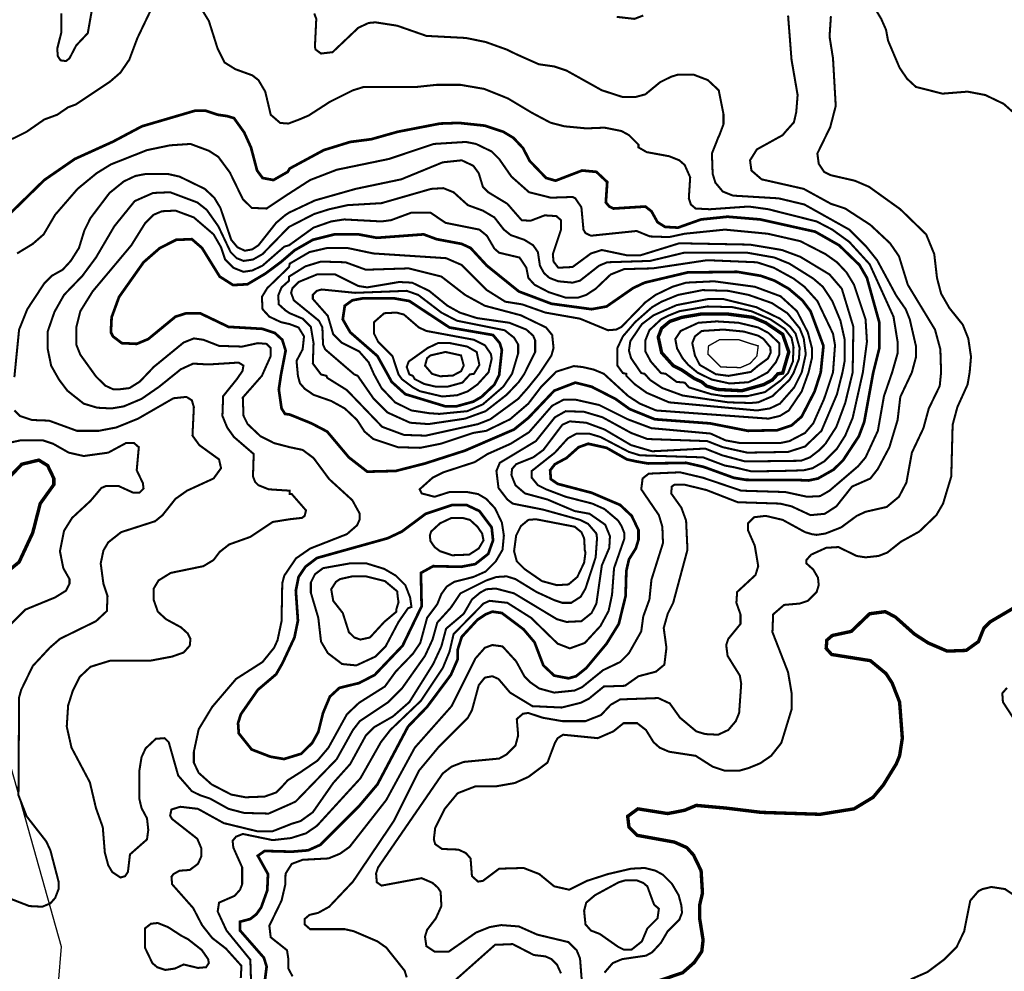
# Model space of a CAD drawing. Units: millimetres. Extents: x -6249 to 1254, y -2206 to 6301.
# Drawn here: x -3325 to -2098, y 2254 to 3440 of the extents above; entities that cross this region are included whole.
import ezdxf

# ---------------------------------------------------------------- set-up
doc = ezdxf.new("R2010")
doc.units = ezdxf.units.MM
doc.header["$MEASUREMENT"] = 0
for name, color, linetype in [('dmc', 5, 'Continuous'), ('dmp', 8, 'Continuous'), ('VACH_TUYEN', 6, 'Continuous')]:
    doc.layers.add(name, color=color, linetype=linetype)
picture_1 = doc.add_image_def('image1.tif', size_in_pixel=(8854, 10039))

msp = doc.modelspace()

# ---------------------------------------------------------------- linework, layer by layer
at = {"layer": 'dmc'}
for points, const_width, elevation in [([(-3020.1, 2239.5), (-3017.6, 2259.8), (-3021, 2270.8), (-3050.7, 2304.7), (-3050.7, 2315.7), (-3037.9, 2319.1), (-3030.3, 2325.1), (-3024.4, 2333.5), (-3016.8, 2354.7), (-3015.9, 2375.1), (-3028.6, 2397.9), (-3020.1, 2403.9), (-2986.3, 2403), (-2965.9, 2404.7), (-2950.7, 2411.5), (-2902.4, 2459.8), (-2879.5, 2486.9), (-2841.4, 2558.9), (-2817.6, 2583.5), (-2788, 2623.3), (-2779.5, 2642.8), (-2779.5, 2654.7), (-2774.4, 2670.8), (-2754.9, 2692), (-2744.7, 2698.8), (-2736.3, 2702.2), (-2724.4, 2700.5), (-2697.3, 2680.1), (-2683.7, 2664), (-2672.7, 2635.2), (-2659.2, 2622.5), (-2641.4, 2619.1), (-2632, 2621.7), (-2619.3, 2631.8), (-2593.9, 2662.3), (-2578.7, 2686.9), (-2570.2, 2721.6), (-2569.3, 2753), (-2566, 2767.4), (-2557.5, 2781), (-2554.1, 2792), (-2554.1, 2803.8), (-2562.6, 2821.6), (-2577, 2835.2), (-2612.6, 2850.4), (-2654.9, 2861.5), (-2663.4, 2867.4), (-2664.2, 2878.4), (-2658.3, 2886), (-2643.9, 2893.7), (-2628.7, 2907.2), (-2616.8, 2911.5), (-2593.9, 2906.4), (-2568.5, 2892), (-2556.6, 2889.4), (-2542.2, 2886.9), (-2494.8, 2887.7), (-2472.7, 2882.6), (-2435.5, 2869.1), (-2420.2, 2866.5), (-2353.3, 2866.2), (-2342.2, 2865.7), (-2330.4, 2868.2), (-2310.9, 2879.3), (-2299, 2891.1), (-2279.5, 2920.8), (-2272.8, 2938.6), (-2261.7, 2999.6), (-2254.1, 3030.1), (-2254.1, 3063.1), (-2269.4, 3118.2), (-2278.7, 3134.3), (-2304.1, 3158.9), (-2333.8, 3175.8), (-2402.4, 3191.1), (-2443.1, 3194.5), (-2476.1, 3191.1), (-2504.9, 3180.9), (-2521, 3181.8), (-2530.4, 3187.7), (-2538, 3201.3), (-2545.6, 3207.2), (-2585.4, 3204.7), (-2590.5, 3207.2), (-2594.8, 3212.3), (-2593.1, 3237.7), (-2606.6, 3250.4), (-2624.4, 3252.1), (-2657.5, 3239.4), (-2669.3, 3242.8), (-2689.7, 3264), (-2698.1, 3280.1), (-2710, 3292.8), (-2722.7, 3300.4), (-2745.6, 3308), (-2777.8, 3311.4), (-2801.5, 3310.6), (-2854.1, 3300.4), (-2887.1, 3291.1), (-2913.4, 3287.7), (-2946.4, 3277.5), (-2988.8, 3254.6), (-2991.3, 3250.4), (-3009.1, 3240.2), (-3022.7, 3242.8), (-3029.5, 3252.1), (-3037.1, 3280.9), (-3045.6, 3299.6), (-3058.3, 3317.4), (-3066.8, 3319.9), (-3078.6, 3321.6), (-3093.9, 3326.7), (-3106.6, 3326.7), (-3173, 3307.2), (-3209.2, 3288), (-3256.6, 3266.5), (-3294.7, 3240.2), (-3336.2, 3199.6)], 3.39, 250), ([(-2380.4, 2998.7), (-2387.2, 2991.1), (-2398.2, 2985.2), (-2425.3, 2977.6), (-2455.8, 2979.2), (-2469.4, 2983.5), (-2475.3, 2988.6), (-2484.6, 2992.8), (-2500.7, 3003.8), (-2510.9, 3008.9), (-2525.3, 3025), (-2529.5, 3044.5), (-2525.3, 3055.5), (-2515.1, 3064), (-2499.9, 3069.1), (-2475.3, 3073.3), (-2443.9, 3073.3), (-2411.7, 3069.1), (-2395.6, 3062.3), (-2374.4, 3047.9), (-2366.8, 3025.9), (-2374.4, 2999.6), (-2380.4, 2998.7)], 4.24, 300), ([(-3342.2, 2865.7), (-3322.7, 2886), (-3301.5, 2891.1), (-3290.5, 2884.3), (-3282.8, 2868.2), (-3282.8, 2860.6), (-3299.8, 2836.9), (-3309.1, 2800.5), (-3326.1, 2764), (-3344.7, 2748.8)], 4.24, 250), ([(-2531.2, 2241.2), (-2499, 2252.2), (-2484.6, 2264.9), (-2475.3, 2278.5), (-2473.6, 2292.9), (-2477.8, 2319.1), (-2477.8, 2336.9), (-2474.4, 2351.3), (-2476.1, 2379.3), (-2485.5, 2398.8), (-2493.9, 2408.1), (-2509.2, 2414.9), (-2555.8, 2423.4), (-2566, 2433.5), (-2567.6, 2447.1), (-2554.9, 2456.4), (-2517.7, 2450.5), (-2496.5, 2454.7), (-2482.1, 2460.7), (-2445.5, 2457.4), (-2401.1, 2452), (-2327.8, 2449.6), (-2285.5, 2456.4), (-2261.7, 2470.8), (-2249, 2486.1), (-2232.9, 2512.3), (-2228.7, 2522.5), (-2225.3, 2544.5), (-2228.7, 2589.5), (-2238, 2613.2), (-2245.6, 2625), (-2265.1, 2641.1), (-2313.4, 2648.8), (-2320.2, 2656.4), (-2319.4, 2666.6), (-2312.6, 2672.5), (-2288.9, 2677.6), (-2266, 2699.6), (-2246.5, 2702.2), (-2233.8, 2695.4), (-2210.1, 2674.2), (-2193.1, 2663.2), (-2169.4, 2653), (-2145.7, 2653.9), (-2130.4, 2664.9), (-2123.6, 2681.8), (-2116, 2689.4), (-2082.9, 2708.9)], 4.24, 225)]:
    msp.add_lwpolyline(points, dxfattribs=dict(at, const_width=const_width, elevation=elevation))
at = {"layer": 'dmc', "const_width": 3.39}
for points, elevation in [([(-2820.2, 2886.9), (-2856.6, 2877.6), (-2892.2, 2876.7), (-2915.1, 2894.5), (-2942.2, 2926.7), (-2961.7, 2936.9), (-2988.8, 2947.9), (-2994.7, 2948.7), (-2999, 2955.5), (-3002.4, 2979.2), (-2999.8, 2997), (-2993.9, 3027.6), (-2998.1, 3041.1), (-3007.4, 3049.6), (-3022.7, 3054.7), (-3065.1, 3057.2), (-3100.6, 3074.2), (-3117.6, 3074.2), (-3131.2, 3069.9), (-3165.1, 3042), (-3179.5, 3036), (-3198.1, 3036.9), (-3209.1, 3045.3), (-3211.7, 3050.4), (-3210.8, 3069.1), (-3201.5, 3094.5), (-3171, 3137.7), (-3150.6, 3155.5), (-3130.3, 3165.7), (-3110.8, 3166.5), (-3098.1, 3155.5), (-3076.1, 3119.9), (-3059.4, 3109.3), (-3041.5, 3110.3), (-3019.1, 3123.6), (-2999.4, 3138.3), (-2982.6, 3152.7), (-2960, 3165.7), (-2932.9, 3172.5), (-2903.2, 3172.5), (-2880.3, 3168.2), (-2821.9, 3172.5), (-2805.8, 3166.5), (-2774.4, 3160.6), (-2763.4, 3155.5), (-2743.1, 3133.5), (-2703.2, 3101.3), (-2662.6, 3086), (-2612.6, 3079.2), (-2593.9, 3082.6), (-2560.9, 3105.5), (-2546.5, 3112.3), (-2493.1, 3125), (-2431.2, 3125.8), (-2401.6, 3120.8), (-2384.6, 3114.8), (-2366.8, 3104.7), (-2349.9, 3090.3), (-2339.7, 3076.7), (-2323.6, 3033.5), (-2327, 3000.4), (-2334.6, 2976.7), (-2350.7, 2945.4), (-2363.4, 2934.3), (-2381.2, 2928.4), (-2417.7, 2927.6), (-2465.1, 2936.9), (-2533.8, 2942), (-2565.1, 2954.7), (-2582.9, 2967.4), (-2612.6, 2982.6), (-2632.9, 2987.7), (-2659.2, 2977.6), (-2691.4, 2943.7), (-2709.2, 2929.3), (-2770.2, 2903)], 275), ([(-2794.7, 2958.1), (-2781.2, 2958.1), (-2760, 2964), (-2749.8, 2969.9), (-2733.7, 2985.2), (-2727.8, 2997), (-2724.4, 3028.4), (-2727, 3036.9), (-2735.4, 3047), (-2789.7, 3056.4), (-2839.7, 3089.4), (-2859.1, 3092.8), (-2897.3, 3092.8), (-2910.8, 3090.3), (-2920.2, 3083.5), (-2922.7, 3066.5), (-2913.4, 3050.4), (-2879.5, 3020.8), (-2866.8, 2997.9), (-2861.7, 2988.6), (-2844.7, 2973.3)], 300), ([(-2974.4, 2525.1), (-2960.8, 2538.6), (-2953.2, 2552.2), (-2947.3, 2575.9), (-2938.8, 2596.2), (-2926.9, 2607.2), (-2902.4, 2613.2), (-2882.9, 2623.3), (-2848.1, 2659.8), (-2824.4, 2708.9), (-2825.3, 2750.5), (-2810, 2758.9), (-2775.3, 2758.1), (-2757.5, 2761.5), (-2741.4, 2774.2), (-2735.4, 2791.1), (-2737.1, 2807.2), (-2752.4, 2827.6), (-2768.5, 2835.2), (-2786.3, 2835.2), (-2819.3, 2824.2), (-2849, 2802.1), (-2866.8, 2793.7), (-2954.9, 2769.1), (-2969.3, 2758.1), (-2977.8, 2745.4), (-2981.2, 2728.4), (-2978.6, 2691.1), (-2982.9, 2670), (-2997.9, 2637.9), (-3005.7, 2624.2), (-3028.6, 2604.7), (-3049.8, 2574.2), (-3053.2, 2563.2), (-3052.3, 2550.5), (-3036.3, 2530.4), (-3012.9, 2521.4), (-2995.9, 2518.5)], 275)]:
    msp.add_lwpolyline(points, close=True, dxfattribs=dict(at, elevation=elevation))
at = {"layer": 'dmp'}
for points, const_width, elevation in [([(-3159.1, 3458), (-3178.6, 3417.3), (-3188.8, 3390.2), (-3199.8, 3374.1), (-3212.5, 3363.1), (-3255.7, 3334.3), (-3265, 3330.9), (-3278.6, 3321.6), (-3294.7, 3315.7), (-3316.7, 3300.4), (-3333.7, 3291.9), (-3343, 3291.9), (-3349.8, 3298.7), (-3348.9, 3321.6), (-3347.2, 3327.5), (-3343.8, 3344.5), (-3343.8, 3376.7), (-3352.3, 3397), (-3373.5, 3417.3), (-3405.7, 3436), (-3425.2, 3451.2)], 2.54, 245), ([(-3235.4, 3452.1), (-3240.5, 3423.3), (-3254.9, 3408), (-3263.3, 3391.9), (-3267.6, 3388.5), (-3274.4, 3389.4), (-3277.8, 3394.5), (-3278.6, 3403.8), (-3273.5, 3424.1), (-3273.5, 3447.9)], 2.54, 240), ([(-2985.3, 2247.6), (-2990.5, 2257.3), (-2990.5, 2269.1), (-2992.2, 2280.2), (-3012.5, 2296.3), (-3014.2, 2310.7), (-2999, 2342), (-2994.4, 2361.7), (-2994, 2375.6), (-2986.3, 2387.8), (-2972.7, 2392.9), (-2940.5, 2394.6), (-2926.1, 2400.5), (-2914.2, 2409), (-2868.5, 2467.4), (-2832.9, 2532.7), (-2787.1, 2584.4), (-2757.5, 2643.7), (-2745.6, 2657.2), (-2736.3, 2660.6), (-2723.6, 2658.9), (-2706.6, 2640.3), (-2696.4, 2621.7), (-2688.8, 2614), (-2677.8, 2606.4), (-2659.2, 2601.3), (-2633.7, 2603.9), (-2624.4, 2608.1), (-2598.2, 2629.3), (-2577, 2639.4), (-2566, 2650.5), (-2550.7, 2677.6), (-2548.2, 2696.2), (-2540.5, 2717.4), (-2538, 2742), (-2523.6, 2787.7), (-2524.4, 2808.1), (-2528.7, 2822.5), (-2550.7, 2854.7), (-2549, 2868.2), (-2541.4, 2874.2), (-2502.4, 2875.9), (-2473.6, 2869.1), (-2426.1, 2853), (-2371.1, 2851.3), (-2343.9, 2845.4), (-2327.8, 2846.2), (-2316, 2853), (-2280.4, 2883.5), (-2271.1, 2894.5), (-2255.8, 2927.6), (-2248.2, 2970.8), (-2238, 3000.4), (-2231.2, 3024.2), (-2231.2, 3038.6), (-2236.3, 3069.9), (-2266, 3135.2), (-2291.4, 3163.1), (-2312.6, 3178.4), (-2332.1, 3188.6), (-2392.2, 3203.8), (-2416.8, 3207.2), (-2465.1, 3203.8), (-2482.9, 3204.7), (-2488.8, 3209.7), (-2491.4, 3217.4), (-2489.7, 3243.6), (-2496.5, 3258.9), (-2503.2, 3264.8), (-2516, 3269.9), (-2543.9, 3275), (-2554.1, 3280.9), (-2554.1, 3284.3), (-2566, 3296.2), (-2575.3, 3301.3), (-2596.5, 3305.5), (-2619.3, 3304.6), (-2646.5, 3307.2), (-2663.8, 3311.7), (-2687.1, 3324.1), (-2716.8, 3341.9), (-2746.4, 3353.8), (-2776.1, 3358.9), (-2805.8, 3358.9), (-2830.3, 3356.3), (-2896.4, 3356.3), (-2910, 3352.1), (-2938.8, 3337.7), (-2965.1, 3320.7), (-2976.9, 3315.7), (-2990.5, 3310.6), (-3000.7, 3311.4), (-3012.5, 3321.6), (-3019.3, 3350.4), (-3027.8, 3364.8), (-3035.4, 3370.7), (-3056.6, 3378.4), (-3070.1, 3386.8), (-3078.6, 3403.8), (-3089.6, 3438.5), (-3099, 3453.8)], 2.54, 245), ([(-2843, 2246.3), (-2845.6, 2254.7), (-2868.5, 2283.5), (-2879.5, 2291.2), (-2909.1, 2303.9), (-2920.2, 2306.4), (-2963.4, 2306.4), (-2970.2, 2312.4), (-2970.2, 2319.1), (-2964.2, 2324.2), (-2953.2, 2326.8), (-2939.6, 2334.4), (-2910, 2365.7), (-2859.1, 2441.2), (-2827.8, 2503.9), (-2802.4, 2534.4), (-2766.8, 2570), (-2761.7, 2579.3), (-2753.2, 2610.6), (-2745.6, 2620), (-2736.3, 2621.7), (-2728.6, 2618.3), (-2714.2, 2601.3), (-2686.3, 2584.4), (-2649.8, 2582.7), (-2626.1, 2588.6), (-2615.9, 2593.7), (-2597.3, 2608.9), (-2571, 2609.8), (-2554.1, 2621.7), (-2532.4, 2627.4), (-2521.9, 2636.1), (-2519.3, 2657.2), (-2522.7, 2681.8), (-2517.7, 2699.6), (-2510.9, 2713.2), (-2493.1, 2779.3), (-2494.8, 2815.7), (-2500.7, 2831.8), (-2513.4, 2849.6), (-2512.6, 2858.1), (-2509.2, 2860.6), (-2497.3, 2860.6), (-2469.4, 2853.8), (-2430.4, 2838.6), (-2377.8, 2836.9), (-2363.4, 2833.5), (-2339.7, 2822.5), (-2321.9, 2824.2), (-2307.5, 2833.5), (-2288, 2858.1), (-2265.1, 2868.2), (-2255.8, 2880.1), (-2241.4, 2907.2), (-2231.2, 2941.1), (-2227.8, 2969.9), (-2213.4, 3000.4), (-2208.4, 3019.1), (-2208.4, 3033.5), (-2216, 3066.5), (-2221.1, 3079.2), (-2232.9, 3096.2), (-2256.7, 3140.3), (-2270.2, 3157.2), (-2291.4, 3178.4), (-2347.3, 3209.7), (-2379.5, 3217.4), (-2436.3, 3220.8), (-2449, 3225.8), (-2458.3, 3236.9), (-2461.7, 3247.9), (-2462.6, 3273.3), (-2454.9, 3292.8), (-2453.3, 3296.2), (-2448.2, 3309.7), (-2448.2, 3322.4), (-2454.1, 3352.1), (-2467.7, 3364.8), (-2485.5, 3371.6), (-2504.9, 3371.6), (-2513.4, 3369), (-2527, 3362.3), (-2545.6, 3347), (-2558.3, 3343.6), (-2573.6, 3343.6), (-2599.8, 3352.1), (-2643.9, 3376.7), (-2659.2, 3381.8), (-2678.3, 3384.5), (-2706.1, 3396.9), (-2718.5, 3402.9), (-2744.7, 3412.3), (-2769.3, 3417.3), (-2818.5, 3419.9), (-2854.9, 3432.6), (-2882, 3436.8), (-2890.5, 3436), (-2903.2, 3430.1), (-2935.4, 3399.6), (-2949.8, 3397.9), (-2956.6, 3402.9), (-2957.4, 3406.3), (-2955.7, 3441.1), (-2958.3, 3447.9)], 2.54, 240), ([(-2011.8, 3447), (-2010.1, 3432.6), (-1997.4, 3406.3), (-1994.8, 3386.8), (-2001.6, 3357.2), (-2012.4, 3336.3), (-2022.8, 3321.6), (-2040.6, 3311.4), (-2057.5, 3310.6), (-2084.6, 3322.4), (-2099, 3335.2), (-2121.9, 3346.2), (-2144, 3350.4), (-2175.3, 3347.9), (-2208.4, 3356.3), (-2219.4, 3366.5), (-2228.7, 3380.1), (-2243.1, 3414), (-2245.6, 3427.5), (-2251.6, 3441.1), (-2259.2, 3453.8)], 2.54, 230), ([(-2367.7, 3445.3), (-2363.4, 3390.2), (-2355.8, 3346.2), (-2357.5, 3325), (-2360.4, 3312.2), (-2370.5, 3300.9), (-2374.4, 3296.2), (-2406.6, 3278.4), (-2415.1, 3264.8), (-2413.4, 3252.1), (-2400.7, 3241.1), (-2348.2, 3229.2), (-2314.3, 3210.6), (-2296.5, 3204.7), (-2265.1, 3184.3), (-2240.6, 3161.4), (-2229.5, 3145.3), (-2218.5, 3109.7), (-2184.6, 3053.8), (-2177.9, 3029.2), (-2177, 3000.4), (-2178.7, 2983.5), (-2192.3, 2955.5), (-2199, 2930.9), (-2213.4, 2900.4), (-2220.2, 2863.2), (-2229.5, 2845.4), (-2244.8, 2832.7), (-2271.1, 2826.7), (-2282.1, 2821.6), (-2301.6, 2807.2), (-2321.1, 2799.6), (-2332.1, 2797.9), (-2338, 2798.8), (-2346.5, 2801.3), (-2374.4, 2816.6), (-2395.6, 2821.6), (-2410, 2819.9), (-2417.7, 2812.3), (-2417.7, 2803.8), (-2409.2, 2784.4), (-2404.9, 2758.9), (-2408.3, 2747.9), (-2431.2, 2726.7), (-2432.1, 2713.2), (-2427, 2698.8), (-2427, 2686.9), (-2442.2, 2668.3), (-2444.8, 2660.6), (-2443.1, 2647.1), (-2427.8, 2622.5), (-2426.1, 2612.3), (-2428.7, 2575.9), (-2432.9, 2565.7), (-2442.2, 2554.7), (-2454.9, 2548.8), (-2471, 2549.6), (-2482.1, 2553), (-2502.4, 2570), (-2515.1, 2587.8), (-2529.5, 2594.5), (-2577, 2592.8), (-2588.8, 2586.1), (-2600.7, 2573.4), (-2620.2, 2565.7), (-2649, 2565.7), (-2673.6, 2570), (-2691.4, 2575.9), (-2698.1, 2575), (-2705.8, 2568.3), (-2704.1, 2547.9), (-2707.5, 2535.2), (-2718.5, 2524.2), (-2727.8, 2519.1), (-2771.9, 2514.9), (-2787.1, 2509), (-2798.1, 2500.5), (-2878.6, 2383.5), (-2881.2, 2375.9), (-2880.3, 2364.9), (-2874.4, 2360.7), (-2824.4, 2370), (-2810.8, 2364.1), (-2804.1, 2358.1), (-2800.7, 2353), (-2799.8, 2335.2), (-2806.6, 2320), (-2817.6, 2305.6), (-2820.2, 2297.1), (-2818.5, 2285.2), (-2808.3, 2278.5), (-2790.5, 2278.5), (-2756.6, 2302.2), (-2739.7, 2309), (-2725.3, 2311.5), (-2703.2, 2309.8), (-2680.3, 2299.6), (-2641.4, 2290.3), (-2631.2, 2280.2), (-2627, 2270), (-2624.4, 2236.9)], 2.54, 235), ([(-2314.3, 3444.5), (-2316, 3419), (-2311.7, 3391.9), (-2308.3, 3332.6), (-2315.1, 3306.3), (-2331.2, 3273.3), (-2329.5, 3260.6), (-2322.8, 3250.4), (-2314.3, 3246.2), (-2284.6, 3239.4), (-2266.8, 3231.8), (-2227.8, 3203.8), (-2195.6, 3172.5), (-2185.5, 3147.9), (-2182.1, 3118.2), (-2177, 3098.7), (-2166.8, 3080.9), (-2149.9, 3059.8), (-2143.1, 3042.8), (-2139.7, 3019.9), (-2141.4, 3000.4), (-2144, 2985.2), (-2156.7, 2957.2), (-2162.6, 2935.2), (-2164.3, 2870.8), (-2174.5, 2836.9), (-2182.9, 2822.5), (-2204.1, 2802.1), (-2227, 2789.4), (-2243.9, 2775.9), (-2255, 2771.6), (-2271.1, 2769.9), (-2282.1, 2771.6), (-2305, 2782.7), (-2320.2, 2781.8), (-2338.9, 2773.3), (-2344.8, 2766.6), (-2344.8, 2762.3), (-2336.3, 2754.7), (-2330.4, 2744.5), (-2329.5, 2735.2), (-2332.1, 2726.7), (-2343.1, 2715.7), (-2353.3, 2712.3), (-2372.7, 2710.6), (-2386.3, 2698.8), (-2387.2, 2676.7), (-2367.7, 2626.7), (-2363.4, 2601.3), (-2363.4, 2580.1), (-2376.1, 2538.6), (-2388.8, 2522.5), (-2402.4, 2513.2), (-2416.8, 2507.3), (-2428.7, 2503.9), (-2446.5, 2503.9), (-2461.7, 2509), (-2482.9, 2522.5), (-2516, 2527.6), (-2527.8, 2532.7), (-2535.4, 2539.5), (-2544.8, 2554.7), (-2555.8, 2563.2), (-2572.7, 2563.2), (-2585.4, 2553), (-2604.9, 2544.5), (-2648.1, 2548.8), (-2654.9, 2544.5), (-2658.3, 2538.6), (-2667.6, 2514), (-2691.4, 2496.2), (-2708.3, 2488.6), (-2732, 2484.4), (-2757.5, 2484.4), (-2779.5, 2475.9), (-2795.6, 2456.4), (-2807.5, 2432.7), (-2809.2, 2418.3), (-2807.5, 2412.4), (-2799, 2406.4), (-2778.6, 2405.6), (-2769.3, 2401.3), (-2763.4, 2394.6), (-2761.7, 2372.5), (-2754.1, 2365.7), (-2748.1, 2366.6), (-2727.8, 2381.8), (-2697.3, 2382.7), (-2677.8, 2375.1), (-2659.2, 2359.8), (-2640.5, 2355.6), (-2618.5, 2366.6), (-2592.2, 2375.1), (-2563.4, 2381.8), (-2546.5, 2382.7), (-2532.9, 2379.3), (-2523.6, 2374.2), (-2512.6, 2363.2), (-2504.1, 2348.8), (-2500.7, 2336.1), (-2499.9, 2326.8), (-2503.2, 2318.3), (-2517.7, 2303.9), (-2526.1, 2289.5), (-2537.1, 2277.6), (-2544.8, 2273.4), (-2574.4, 2269.1), (-2586.3, 2264.1), (-2596.5, 2252.2)], 2.54, 230), ([(-2581.2, 3443.6), (-2559.2, 3441.1), (-2548.2, 3445.3)], 2.54, 235), ([(-3328.6, 3148.7), (-3309.1, 3160.6), (-3295.5, 3172.5), (-3281.1, 3197), (-3253.2, 3229.2), (-3229.5, 3248.7), (-3211.7, 3259.7), (-3166.7, 3277.5), (-3137.9, 3283.5), (-3112.5, 3285.2), (-3089.6, 3276.7), (-3077.8, 3269.1), (-3063.4, 3249.6), (-3047.3, 3216.5), (-3036.2, 3205.5), (-3017.6, 3204.7), (-2994.5, 3220.2), (-2963.4, 3240.2), (-2930.3, 3253), (-2865.1, 3266.5), (-2809.2, 3285.2), (-2769.3, 3287.7), (-2756.6, 3285.2), (-2737.1, 3275.8), (-2727.8, 3266.5), (-2712.5, 3244.5), (-2690.5, 3225), (-2663.4, 3218.2), (-2636.3, 3219.1), (-2632.9, 3217.4), (-2625.3, 3206.3), (-2622.7, 3178.4), (-2620.2, 3174.1), (-2613.4, 3170.8), (-2556.6, 3176.7), (-2539.7, 3169.9), (-2516, 3169.1), (-2496.5, 3173.3), (-2446.5, 3178.4), (-2393.1, 3173.3), (-2352.4, 3164), (-2321.1, 3147.9), (-2306.7, 3137.7), (-2294.8, 3125), (-2285.5, 3109.7), (-2271.1, 3066.5), (-2269.4, 3038.6), (-2274.5, 3000.4), (-2287.2, 2943.7), (-2296.5, 2921.6), (-2306.7, 2905.5), (-2322.8, 2889.4), (-2337.2, 2881), (-2348.2, 2878.4), (-2375.3, 2877.6), (-2413.2, 2877), (-2434.9, 2882.2), (-2446.5, 2884.3), (-2473.6, 2894.5), (-2552.4, 2897.1), (-2566, 2901.3), (-2601.5, 2919.9), (-2615.9, 2924.2), (-2631.2, 2924.2), (-2642.2, 2918.2), (-2658.3, 2900.4), (-2687.1, 2877.6), (-2687.1, 2869.1), (-2679.5, 2859.8), (-2669.3, 2854.7), (-2644.8, 2845.4), (-2611.7, 2836.9), (-2596.5, 2830.1), (-2579.5, 2815.7), (-2575.3, 2808.9), (-2571.9, 2800.5), (-2571.9, 2792.8), (-2584.6, 2756.4), (-2587.1, 2723.3), (-2591.4, 2703), (-2601.5, 2684.4), (-2621, 2663.2), (-2639.7, 2656.4), (-2654.9, 2662.3), (-2688, 2694.5), (-2717.6, 2713.2), (-2739.7, 2715.7), (-2747.3, 2712.3), (-2784.6, 2674.2), (-2789.7, 2652.2), (-2798.1, 2631.8), (-2825.3, 2591.1), (-2863.4, 2554.7), (-2875.2, 2539.5), (-2900.7, 2494.5), (-2954.9, 2435.2), (-2968.5, 2425.9), (-2987.1, 2420), (-3010, 2417.4), (-3047.3, 2425.1), (-3055.7, 2421.7), (-3060, 2416.6), (-3059.1, 2408.1), (-3048.1, 2383.5), (-3048.1, 2362.4), (-3050.7, 2355.6), (-3057.4, 2348), (-3076.9, 2339.5), (-3078.6, 2328.5), (-3067.6, 2304.7), (-3037.9, 2268.3), (-3037.1, 2243.7)], 2.54, 255), ([(-3332, 2994.5), (-3326.1, 3053.8), (-3315.9, 3079.2), (-3294.7, 3111.4), (-3285.4, 3120.8), (-3271.8, 3128.4), (-3261.7, 3139.4), (-3251.5, 3155.5), (-3244.7, 3177.5), (-3237.1, 3192.8), (-3213.4, 3224.1), (-3195.6, 3238.5), (-3181.2, 3245.3), (-3167.6, 3247.9), (-3141.3, 3247.9), (-3126.1, 3244.5), (-3094.7, 3229.2), (-3082.9, 3218.2), (-3075.2, 3205.5), (-3061.7, 3165.7), (-3054, 3156.4), (-3044.7, 3152.1), (-3035.4, 3153.8), (-3027.8, 3158.9), (-3005.7, 3186.9), (-2994.7, 3196.2), (-2989.6, 3199.6), (-2957.4, 3214.8), (-2906.6, 3229.2), (-2849.8, 3241.1), (-2798.1, 3262.3), (-2774.4, 3264.8), (-2760, 3258), (-2753.2, 3248.7), (-2748.1, 3231.8), (-2741.4, 3225), (-2717.6, 3210.6), (-2699.8, 3190.2), (-2688.8, 3189.4), (-2671, 3196.2), (-2656.6, 3195.3), (-2650.7, 3190.2), (-2650.7, 3178.4), (-2660.9, 3147.9), (-2660, 3138.6), (-2654.1, 3130.9), (-2636.3, 3131.8), (-2613.4, 3148.7), (-2599.8, 3153), (-2567.6, 3146.2), (-2552.4, 3146.2), (-2503.2, 3161.4), (-2415.1, 3159.7), (-2375.3, 3153), (-2352.4, 3144.5), (-2316, 3122.5), (-2300.7, 3104.7), (-2286.3, 3057.2), (-2287.2, 3000.4), (-2296.5, 2962.3), (-2307.5, 2932.6), (-2321.1, 2911.5), (-2329.5, 2903), (-2340.5, 2894.5), (-2351.6, 2890.3), (-2421, 2889.4), (-2449.9, 2897.1), (-2471, 2905.5), (-2537.1, 2902.1), (-2563.4, 2909.8), (-2596.5, 2929.3), (-2619.3, 2937.7), (-2639.7, 2939.4), (-2649, 2935.2), (-2672.7, 2903.8), (-2685.4, 2894.5), (-2706.6, 2886), (-2711.7, 2880.1), (-2712.5, 2872.5), (-2707.5, 2859.8), (-2695.6, 2849.6), (-2667.6, 2842), (-2633.7, 2827.6), (-2615.1, 2824.2), (-2595.6, 2810.6), (-2589.7, 2796.2), (-2590.5, 2781.8), (-2599.8, 2759.8), (-2606.6, 2712.3), (-2612.6, 2700.5), (-2625.3, 2690.3), (-2643.9, 2689.4), (-2655.8, 2692.8), (-2709.2, 2725), (-2732, 2731), (-2743.9, 2730.1), (-2751.5, 2725.9), (-2761.7, 2717.4), (-2771.9, 2699.6), (-2793.9, 2681), (-2799.8, 2658.9), (-2810, 2636.9), (-2839.7, 2589.5), (-2860, 2571.7), (-2883.7, 2558.1), (-2893.9, 2547.9), (-2913.4, 2512.3), (-2934.6, 2488.6), (-2960, 2452.2), (-2975.2, 2441.2), (-2986.3, 2437.8), (-3010, 2428.5), (-3029.5, 2428.5), (-3071, 2438.6), (-3103.2, 2456.4), (-3125.2, 2459), (-3136.2, 2455.6), (-3137.9, 2447.9), (-3135.4, 2443.7), (-3104, 2419.1), (-3099, 2407.3), (-3099, 2397.1), (-3103.2, 2387.8), (-3113.4, 2380.2), (-3126.1, 2379.3), (-3133.7, 2375.1), (-3136.2, 2371.7), (-3135.4, 2362.4), (-3109.1, 2332.7), (-3098.1, 2311.5), (-3085.4, 2295.4), (-3068.3, 2282.2), (-3049, 2260.7), (-3049.8, 2245.4)], 2.54, 260), ([(-2988.8, 2853), (-2988.8, 2848.8), (-2986.3, 2848.8), (-2968.5, 2828.4), (-2970.2, 2821.6), (-2973.5, 2819.1), (-2988.8, 2817.4), (-3010, 2814), (-3037.9, 2795.4), (-3064.2, 2786), (-3076.1, 2776.7), (-3083.7, 2766.6), (-3096.4, 2758.9), (-3137.1, 2750.5), (-3152.3, 2741.1), (-3158.3, 2731), (-3158.3, 2716.6), (-3153.2, 2702.2), (-3143, 2692.8), (-3124.4, 2682.7), (-3115.9, 2675), (-3112.5, 2668.3), (-3113.4, 2659.8), (-3121, 2651.3), (-3135.4, 2646.2), (-3162.5, 2641.1), (-3212.5, 2641.1), (-3237.1, 2633.5), (-3250.6, 2620.8), (-3259.1, 2603.9), (-3265, 2585.2), (-3266.7, 2558.9), (-3260.8, 2532.7), (-3237.9, 2489.5), (-3230.3, 2457.3), (-3221.8, 2433.5), (-3219.3, 2402.2), (-3215, 2386.1), (-3210, 2377.6), (-3199.8, 2370.8), (-3193.9, 2372.5), (-3190.5, 2377.6), (-3187.9, 2399.6), (-3166.7, 2418.3), (-3165.1, 2430.1), (-3166.7, 2444.6), (-3173.5, 2457.3), (-3176.1, 2468.3), (-3176.1, 2504.7), (-3173.5, 2520.8), (-3168.4, 2531.8), (-3155.7, 2543.7), (-3144.7, 2544.5), (-3139.6, 2539.5), (-3127.8, 2497.9), (-3110.8, 2478.4), (-3100.6, 2473.4), (-3087.9, 2469.1), (-3065.1, 2456.4), (-3045.6, 2451.3), (-3015.1, 2450.5), (-2986.3, 2463.2), (-2981.2, 2465.7), (-2930.3, 2518.3), (-2910, 2554.7), (-2901.5, 2565.7), (-2865.9, 2589.5), (-2849, 2606.4), (-2820.2, 2647.1), (-2810.8, 2667.4), (-2804.9, 2688.6), (-2788, 2707.2), (-2776.1, 2725), (-2743.9, 2741.1), (-2731.2, 2745.4), (-2718.5, 2746.2), (-2707.5, 2742.8), (-2681.2, 2726.7), (-2659.2, 2716.6), (-2649, 2713.2), (-2638, 2713.2), (-2626.1, 2720.8), (-2620.2, 2731), (-2607.5, 2769.9), (-2605.8, 2793.7), (-2606.6, 2799.6), (-2616.8, 2811.5), (-2627, 2816.6), (-2672.7, 2829.3), (-2710.9, 2836.9), (-2717.6, 2842), (-2728.6, 2856.4), (-2731.2, 2877.6), (-2727, 2887.7), (-2682, 2914.8), (-2658.3, 2944.5), (-2644.8, 2952.1), (-2621.9, 2951.3), (-2599, 2944.5), (-2563.4, 2925), (-2543.1, 2917.4), (-2468.5, 2914.8), (-2449, 2907.2), (-2418.5, 2900.4), (-2367.7, 2901.3), (-2346.5, 2908.1), (-2326.1, 2927.6), (-2306.7, 2973.3), (-2299.9, 3000.4), (-2297.3, 3014), (-2297.3, 3042), (-2302.4, 3064.8), (-2312.6, 3089.4), (-2324.4, 3107.2), (-2336.3, 3117.4), (-2366, 3136), (-2384.6, 3143.6), (-2418.5, 3149.6), (-2497.3, 3149.6), (-2539.7, 3139.4), (-2593.1, 3137.7), (-2603.2, 3133.5), (-2627, 3114.8), (-2636.3, 3112.3), (-2654.1, 3114), (-2665.1, 3118.2), (-2671.9, 3124.2), (-2677, 3133.5), (-2679.5, 3150.4), (-2685.4, 3158.9), (-2696.4, 3165.7), (-2713.4, 3171.6), (-2721.9, 3178.4), (-2733.7, 3193.6), (-2748.1, 3202.1), (-2766.8, 3208.9), (-2784.6, 3225), (-2797.3, 3230.1), (-2812.5, 3229.2), (-2874.4, 3211.4), (-2916.8, 3208.9), (-2939.6, 3203.8), (-2958.3, 3197.9), (-2989.6, 3181.8), (-2993, 3178.4), (-3022.7, 3147.9), (-3034.6, 3141.1), (-3046.4, 3139.4), (-3054.9, 3142.8), (-3062.5, 3150.4), (-3077.8, 3182.6), (-3092.2, 3203), (-3104, 3212.3), (-3137.9, 3225), (-3159.1, 3224.1), (-3182, 3214), (-3207.4, 3182.6), (-3230.3, 3143.6), (-3247.2, 3120.8), (-3270.1, 3097), (-3282, 3075.9), (-3290.5, 3051.3), (-3290.5, 3030.1), (-3286.2, 3008.9), (-3278.6, 2995.4), (-3276.1, 2991.1), (-3265.9, 2977.6), (-3245.6, 2961.5), (-3228.6, 2956.4), (-3210.8, 2955.5), (-3195.6, 2958.1), (-3173.5, 2967.4), (-3151.5, 2982.6), (-3124.6, 3004.3), (-3109.1, 3011.4), (-3090.2, 3010.3), (-3064.9, 3011.9), (-3052.6, 3012.7), (-3046.5, 3009), (-3047.6, 3002.4), (-3054.4, 2992.4), (-3071.8, 2970.8), (-3072.7, 2946.2), (-3066.8, 2931.8), (-3058.3, 2919.9), (-3033.7, 2898.7), (-3034.6, 2870.8), (-3032, 2864), (-3027.8, 2859.8), (-3015.1, 2854.7), (-2988.8, 2853)], 2.54, 265), ([(-3008.3, 2912.3), (-3025.2, 2920.8), (-3041.3, 2936), (-3046.4, 2946.2), (-3047.3, 2969.1), (-3023.5, 2996.2), (-3012.5, 3020.8), (-3012.5, 3030.9), (-3017.6, 3036), (-3028.6, 3036.9), (-3048.1, 3032.6), (-3076.9, 3033.5), (-3096.4, 3041.1), (-3108.3, 3042.8), (-3121, 3037.7), (-3158.2, 3007.3), (-3175.7, 2988.9), (-3188.5, 2980.9), (-3202.3, 2979.2), (-3208.4, 2979.2), (-3218.8, 2984), (-3230.3, 2995.4), (-3249.8, 3022.5), (-3254.9, 3035.2), (-3254.9, 3056.4), (-3249.8, 3076.7), (-3234.5, 3101.3), (-3186.2, 3158.9), (-3169.3, 3186), (-3158.3, 3197), (-3148.1, 3201.3), (-3131.2, 3202.1), (-3108.3, 3193.6), (-3083.7, 3172.5), (-3074.4, 3156.4), (-3069.3, 3141.1), (-3059.1, 3130.9), (-3046.4, 3125.8), (-3035.4, 3127.5), (-3022.7, 3133.5), (-2995.6, 3157.2), (-2989.6, 3158.9), (-2959.1, 3180.9), (-2937.1, 3188.6), (-2921, 3191.1), (-2874.4, 3188.6), (-2862.5, 3190.2), (-2837.1, 3199.6), (-2813.4, 3199.6), (-2794.7, 3186.9), (-2752.4, 3178.4), (-2743.1, 3170.8), (-2733.7, 3154.7), (-2727.8, 3149.6), (-2702.4, 3143.6), (-2693.9, 3130.9), (-2691.4, 3118.2), (-2683.7, 3109.7), (-2665.9, 3100.4), (-2644.8, 3093.6), (-2629.5, 3093.6), (-2619.3, 3097), (-2607.5, 3104.7), (-2588.8, 3122.5), (-2571.9, 3129.2), (-2536.3, 3130.1), (-2468.5, 3140.3), (-2406.6, 3137.7), (-2385.5, 3130.9), (-2360.9, 3117.4), (-2347.3, 3107.2), (-2331.2, 3089.4), (-2311.7, 3048.7), (-2309.2, 3034.3), (-2311.7, 3000.4), (-2322.8, 2967.4), (-2336.3, 2936.9), (-2346.5, 2925), (-2366, 2914.8), (-2377.8, 2912.3), (-2427, 2912.3), (-2445.6, 2915.7), (-2464.3, 2924.2), (-2538, 2930.9), (-2567.6, 2942), (-2603.2, 2959.8), (-2632.9, 2966.5), (-2647.3, 2966.5), (-2661.7, 2958.9), (-2690.5, 2925.9), (-2713.4, 2911.5), (-2742.2, 2898.7), (-2758.3, 2888.6), (-2797.3, 2875.9), (-2810.8, 2869.1), (-2826.9, 2854.7), (-2824.4, 2849.6), (-2808.3, 2845.4), (-2789.7, 2851.3), (-2767.6, 2851.3), (-2754.1, 2848.8), (-2743.9, 2842.8), (-2732.9, 2831), (-2724.4, 2813.2), (-2721.9, 2797.1), (-2723.6, 2779.3), (-2732, 2764.9), (-2744.7, 2752.2), (-2760, 2745.4), (-2783.7, 2739.4), (-2793.1, 2733.5), (-2799.8, 2724.2), (-2804.9, 2711.5), (-2817.6, 2694.5), (-2826.1, 2663.2), (-2835.4, 2649.6), (-2856.6, 2627.6), (-2870.2, 2608.9), (-2902.4, 2588.6), (-2917.6, 2574.2), (-2940.5, 2532.7), (-2954.1, 2516.6), (-2975.2, 2502.2), (-2991.3, 2492), (-2999, 2483.5), (-3005.7, 2476.8), (-3020.1, 2471.7), (-3043.9, 2470.8), (-3061.7, 2474.2), (-3086.2, 2486.9), (-3102.3, 2501.3), (-3108.3, 2514), (-3108.3, 2527.6), (-3102.3, 2555.6), (-3085.4, 2583.5), (-3055.7, 2618.3), (-3022.7, 2639.4), (-3008.3, 2657.2), (-3004, 2666.6), (-2999, 2690.3), (-2998.1, 2737.7), (-2995.6, 2747.1), (-2981, 2768.6), (-2963.3, 2780.9), (-2917.6, 2798.8), (-2904.9, 2809.8), (-2901.5, 2817.4), (-2901.5, 2824.2), (-2910.8, 2841.1), (-2939.6, 2867.4), (-2959.1, 2893.7), (-2972.7, 2903.8), (-2988.8, 2907.2), (-3008.3, 2912.3)], 2.54, 270), ([(-2989.6, 3114.8), (-2999, 3106.4), (-3003.2, 3096.2), (-3002.4, 3085.2), (-2993.9, 3077.5), (-2988.8, 3074.2), (-2972.7, 3067.4), (-2962.5, 3057.2), (-2959.1, 3036.9), (-2960, 3011.5), (-2949.8, 2997.9), (-2943, 2996.2), (-2942.2, 2993.7), (-2917.6, 2978.4), (-2873.6, 2932.6), (-2846.4, 2922.5), (-2819.3, 2921.6), (-2754.1, 2936), (-2738.8, 2942), (-2704.1, 2967.4), (-2691.4, 2981.8), (-2677.8, 2998.7), (-2662.6, 3021.6), (-2660, 3030.9), (-2661.7, 3047), (-2669.3, 3056.4), (-2700.7, 3071.6), (-2745.6, 3083.5), (-2770.2, 3097), (-2799.8, 3119.9), (-2840.5, 3130.1), (-2893.9, 3128.4), (-2919.3, 3137.7), (-2949.8, 3138.6), (-2969.3, 3132.6), (-2989.6, 3119.9), (-2989.6, 3114.8)], 2.54, 285), ([(-2987.1, 3099.6), (-2983.7, 3090.3), (-2952.4, 3064.8), (-2948.1, 3056.4), (-2947.3, 3035.2), (-2944.7, 3029.2), (-2908.3, 2997.9), (-2904.1, 2996.2), (-2884.6, 2968.2), (-2866.8, 2950.4), (-2838.8, 2937.7), (-2815.9, 2936), (-2770.2, 2942.8), (-2744.7, 2952.1), (-2718.5, 2972.5), (-2703.2, 2988.6), (-2696.4, 2998.7), (-2682.9, 3025.9), (-2682.9, 3040.3), (-2685.4, 3046.2), (-2693.9, 3053.8), (-2715.1, 3062.3), (-2755.8, 3068.2), (-2776.9, 3075), (-2792.2, 3083.5), (-2815.1, 3102.1), (-2836.3, 3112.3), (-2852.4, 3113.1), (-2892.2, 3106.4), (-2903.2, 3108.1), (-2932, 3122.5), (-2954.9, 3122.5), (-2977.8, 3113.1), (-2985.4, 3105.5), (-2987.1, 3099.6)], 2.54, 290), ([(-2569.3, 2998.7), (-2569.3, 2996.2), (-2559.2, 2986), (-2543.9, 2975), (-2516, 2963.1), (-2406.6, 2953), (-2390.5, 2955.5), (-2377.8, 2961.5), (-2360, 2981.8), (-2350.7, 3000.4), (-2345.6, 3023.3), (-2348.2, 3042.8), (-2353.3, 3055.5), (-2368.5, 3074.2), (-2388, 3086.9), (-2416.8, 3097), (-2442.2, 3102.1), (-2474.4, 3103), (-2504.9, 3097), (-2525.3, 3088.6), (-2537.1, 3081.8), (-2558.3, 3063.1), (-2573.6, 3045.3), (-2580.4, 3030.9), (-2580.4, 3008.9), (-2573.6, 2999.6), (-2569.3, 2998.7)], 2.54, 285), ([(-2550.7, 2999.6), (-2563.4, 3018.2), (-2566, 3027.6), (-2564.3, 3039.4), (-2549.9, 3060.6), (-2535.4, 3071.6), (-2506.6, 3084.3), (-2466.8, 3092), (-2449, 3092), (-2407.5, 3081.8), (-2377.8, 3067.4), (-2365.1, 3057.2), (-2358.3, 3048.7), (-2353.3, 3030.9), (-2354.1, 3017.4), (-2360.9, 2999.6), (-2366, 2991.1), (-2387.2, 2970.8), (-2404.9, 2963.1), (-2414.3, 2962.3), (-2442.2, 2963.1), (-2499, 2971.6), (-2524.4, 2980.9), (-2539.7, 2991.1), (-2546.5, 2998.7), (-2550.7, 2999.6)], 2.54, 290), ([(-2520.2, 2998.7), (-2506.6, 2988.6), (-2496.5, 2987.7), (-2491.4, 2981.8), (-2463.4, 2973.3), (-2447.3, 2970.8), (-2418.5, 2970.8), (-2396.5, 2975.9), (-2377, 2990.3), (-2367.7, 2999.6), (-2361.7, 3014), (-2360.9, 3031.8), (-2363.4, 3043.7), (-2371.9, 3054.7), (-2389.7, 3066.5), (-2413.4, 3076.7), (-2437.1, 3081.8), (-2468.5, 3082.6), (-2503.2, 3076.7), (-2516, 3071.6), (-2526.1, 3066.5), (-2540.5, 3053), (-2545.6, 3040.3), (-2545.6, 3026.7), (-2538.8, 3014), (-2526.1, 2999.6), (-2520.2, 2998.7)], 2.54, 295), ([(-2839.7, 2997.9), (-2843, 3007.2), (-2840.5, 3014), (-2816.8, 3030.9), (-2804.1, 3036.9), (-2788.8, 3036.9), (-2767.6, 3032.6), (-2755.8, 3025.9), (-2752.4, 3009.8), (-2759.2, 2998.7), (-2764.2, 2997.9), (-2773.6, 2987.7), (-2792.2, 2982.6), (-2806.6, 2982.6), (-2821, 2986), (-2832.9, 2992), (-2835.4, 2996.2), (-2839.7, 2997.9)], 2.54, 310), ([(-2413.4, 3036), (-2404.9, 3033.5), (-2406.6, 3020.8), (-2415.1, 3011.5), (-2427, 3006.4), (-2451.6, 3007.2), (-2467.7, 3023.3), (-2466.8, 3033.5), (-2453.3, 3041.1), (-2428.7, 3041.1), (-2413.4, 3036)], 1.69, 315), ([(-3346.4, 2348), (-3313.3, 2335.2), (-3297.2, 2334.4), (-3287.1, 2338.6), (-3281.1, 2345.4), (-3276.9, 2356.4), (-3276.9, 2365.7), (-3287.1, 2404.7), (-3292.2, 2415.7), (-3316.7, 2447.1), (-3326.9, 2473.4), (-3326.1, 2595.4), (-3323.5, 2604.7), (-3309.1, 2634.4), (-3287.9, 2657.2), (-3275.2, 2668.3), (-3230.3, 2690.3), (-3216.7, 2703), (-3215.9, 2721.6), (-3221, 2736.9), (-3224.4, 2762.3), (-3221, 2778.4), (-3215, 2788.6), (-3198.9, 2801.3), (-3156.6, 2814.9), (-3147.3, 2822.5), (-3131.2, 2842.8), (-3116.8, 2853), (-3083.7, 2868.2), (-3074.4, 2881), (-3076.9, 2892), (-3101.5, 2909.8), (-3110, 2921.6), (-3108.3, 2957.2), (-3110.8, 2965.7), (-3117.6, 2969.9), (-3133.7, 2968.2), (-3177.8, 2942.8), (-3204.9, 2931.8), (-3226.9, 2927.6), (-3254, 2927.6), (-3288.8, 2940.3), (-3310, 2941.1), (-3325.2, 2946.2), (-3332, 2953)], 2.54, 260), ([(-3348.1, 2675), (-3318.4, 2704.7), (-3281.1, 2720), (-3267.6, 2728.4), (-3263.3, 2736.9), (-3263.3, 2742.8), (-3271, 2756.4), (-3275.2, 2777.6), (-3270.1, 2803), (-3260, 2819.1), (-3237.1, 2840.3), (-3223.5, 2856.4), (-3217.6, 2858.9), (-3202.3, 2858.9), (-3183.7, 2850.4), (-3176.1, 2850.4), (-3171, 2855.5), (-3171.8, 2862.3), (-3179.5, 2878.4), (-3176.9, 2907.2), (-3182.8, 2912.3), (-3193, 2912.3), (-3215, 2900.4), (-3245.6, 2896.2), (-3264.2, 2900.4), (-3283.7, 2911.5), (-3296.4, 2915.7), (-3324.4, 2915.7), (-3348.1, 2910.6)], 2.54, 255), ([(-2747.3, 2791.1), (-2749, 2799.6), (-2754.9, 2808.1), (-2764.2, 2816.6), (-2773.6, 2819.1), (-2787.1, 2819.1), (-2801.5, 2812.3), (-2812.5, 2802.1), (-2814.2, 2797.1), (-2813.4, 2790.3), (-2808.3, 2782.7), (-2801.5, 2777.6), (-2786.3, 2772.5), (-2765.1, 2773.3), (-2753.2, 2781), (-2747.3, 2791.1)], 2.54, 280), ([(-2620.2, 2775.9), (-2621.9, 2763.2), (-2630.4, 2745.4), (-2641.4, 2736.1), (-2655.8, 2735.2), (-2674.4, 2740.3), (-2696.4, 2755.5), (-2705.8, 2764.9), (-2709.2, 2777.6), (-2706.6, 2797.1), (-2700.7, 2808.9), (-2691.4, 2816.6), (-2682, 2817.4), (-2633.7, 2808.1), (-2625.3, 2801.3), (-2621.9, 2793.7), (-2621, 2778.4), (-2620.2, 2775.9)], 2.54, 270), ([(-2838.8, 2720), (-2844.7, 2735.2), (-2856.6, 2747.1), (-2871, 2755.5), (-2893, 2762.3), (-2914.2, 2762.3), (-2947.3, 2756.4), (-2957.4, 2748.8), (-2962.5, 2738.6), (-2962.5, 2725.9), (-2953.2, 2694.5), (-2949.8, 2664.9), (-2941.3, 2650.5), (-2923.5, 2636.9), (-2905.8, 2635.2), (-2882, 2646.2), (-2869.3, 2658.9), (-2853.2, 2689.4), (-2841.4, 2706.4), (-2837.1, 2708.1), (-2838.8, 2720)], 2.54, 280), ([(-2854.1, 2720), (-2854.9, 2727.6), (-2870.2, 2740.3), (-2893.9, 2746.2), (-2910.8, 2746.2), (-2926.1, 2742.8), (-2931.2, 2739.4), (-2937.1, 2730.1), (-2934.6, 2715.7), (-2922.7, 2700.5), (-2915.1, 2676.7), (-2908.3, 2670), (-2900.7, 2667.4), (-2888.8, 2670), (-2871, 2689.4), (-2855.8, 2702.2), (-2855.8, 2705.5), (-2853.2, 2714), (-2854.1, 2720)], 2.54, 285), ([(-2094.8, 2607.2), (-2100.7, 2600.5), (-2099.9, 2589.5), (-2087.2, 2570)], 2.54, 220), ([(-2534.6, 2336.9), (-2528.7, 2331.9), (-2530.4, 2320), (-2543.1, 2307.3), (-2549.9, 2291.2), (-2562.6, 2281), (-2572.7, 2281), (-2579.5, 2284.4), (-2602.4, 2300.5), (-2613.4, 2304.7), (-2620.2, 2312.4), (-2621.9, 2329.3), (-2619.3, 2339.5), (-2608.3, 2348.8), (-2578.7, 2364.9), (-2570.2, 2367.4), (-2556.6, 2367.4), (-2548.2, 2364.1), (-2543.1, 2359.8), (-2536.3, 2341.2), (-2534.6, 2336.9)], 2.54, 235), ([(-2065.1, 2334.4), (-2097.3, 2356.4), (-2114.3, 2359), (-2125.3, 2356.4), (-2130.4, 2353.9), (-2140.6, 2342), (-2148.2, 2303.9), (-2157.5, 2284.4), (-2173.6, 2268.3), (-2194, 2253), (-2215.1, 2243.7)], 2.54, 220), ([(-2650.7, 2251.3), (-2655.8, 2262.4), (-2662.6, 2269.1), (-2670.2, 2272.5), (-2684.6, 2274.2), (-2710.9, 2287.8), (-2732.9, 2286.9), (-2786.3, 2239.5)], 2.54, 240)]:
    msp.add_lwpolyline(points, dxfattribs=dict(at, const_width=const_width, elevation=elevation))
at = {"layer": 'dmp', "const_width": 2.54}
for points, elevation in [([(-2660, 2997.9), (-2675.3, 2982.6), (-2691.4, 2961.5), (-2714.2, 2942), (-2743.9, 2927.6), (-2760, 2925), (-2800.7, 2911.5), (-2826.1, 2906.4), (-2854.1, 2907.2), (-2884.6, 2917.4), (-2895.6, 2926.7), (-2904.9, 2941.1), (-2920.2, 2955.5), (-2937.1, 2964.8), (-2959.1, 2972.5), (-2970.2, 2980.1), (-2976.1, 2986.9), (-2978.6, 2996.2), (-2980.3, 3014.8), (-2972.7, 3029.2), (-2971, 3045.3), (-2977.8, 3056.4), (-2988.8, 3060.6), (-2999.8, 3063.1), (-3014.2, 3069.9), (-3022.7, 3079.2), (-3023.5, 3094.5), (-3016.8, 3105.5), (-2989.6, 3131.8), (-2988.8, 3136), (-2964.2, 3150.4), (-2942.2, 3155.5), (-2916.8, 3155.5), (-2884.6, 3148.7), (-2793.9, 3142.8), (-2774.4, 3134.3), (-2743.1, 3103), (-2720.2, 3088.6), (-2699, 3085.2), (-2670.2, 3075), (-2627, 3067.4), (-2592.2, 3053), (-2582.1, 3053.8), (-2575.3, 3057.2), (-2545.6, 3087.7), (-2532.9, 3097), (-2511.7, 3107.2), (-2494.8, 3112.3), (-2460, 3114), (-2409.2, 3107.2), (-2377, 3095.3), (-2356.6, 3076.7), (-2343.1, 3050.4), (-2338, 3030.9), (-2338, 3018.2), (-2342.2, 3000.4), (-2350.7, 2976.7), (-2366.8, 2953), (-2377.8, 2946.2), (-2392.2, 2942.8), (-2532.1, 2953), (-2552.4, 2961.5), (-2566.8, 2970.8), (-2597.3, 2998.7), (-2609.8, 3003.9), (-2623.7, 3007.1), (-2634.7, 3008.3), (-2656.8, 3001.3)], 280), ([(-2815.1, 2949.6), (-2837.1, 2953), (-2857.5, 2963.1), (-2874.4, 2980.9), (-2883.7, 2997.9), (-2890.5, 3013.1), (-2902.4, 3026.7), (-2924.4, 3037.7), (-2934.6, 3047.9), (-2941.3, 3070.8), (-2960, 3092), (-2960, 3097), (-2954.9, 3102.1), (-2949, 3103.8), (-2907.4, 3099.6), (-2843, 3102.1), (-2828.6, 3097), (-2799.8, 3075), (-2780.3, 3064.8), (-2721, 3053), (-2709.2, 3043.7), (-2704.1, 3035.2), (-2704.1, 3024.2), (-2711.7, 2998.7), (-2722.7, 2982.6), (-2748.1, 2960.6), (-2767.6, 2952.1), (-2802.4, 2948.7)], 295), ([(-2835.4, 2981.8), (-2849, 2992), (-2853.2, 2997.9), (-2860.8, 3020.8), (-2878.6, 3038.6), (-2883.7, 3048.7), (-2883.7, 3063.1), (-2871, 3074.2), (-2855.8, 3075), (-2846.4, 3072.5), (-2827.8, 3056.4), (-2818.5, 3052.1), (-2759.2, 3041.1), (-2745.6, 3034.3), (-2738, 3023.3), (-2737.1, 3017.4), (-2741, 3000.6), (-2754.7, 2985.5), (-2766.9, 2976.8), (-2780.1, 2972), (-2798.6, 2970.4), (-2826.6, 2977)], 305), ([(-2492, 3009.7), (-2480.3, 3000), (-2462.8, 2991.5), (-2440.3, 2986.6), (-2417.2, 2988.2), (-2406.9, 2992.9), (-2393.1, 3000.4), (-2382.9, 3013.1), (-2378.7, 3022.5), (-2378.7, 3036.9), (-2392.2, 3049.6), (-2404.9, 3056.4), (-2429.5, 3062.3), (-2456.6, 3064), (-2479.5, 3062.3), (-2501.6, 3052.1), (-2508.3, 3042), (-2506, 3030.2), (-2499.1, 3018)], 305), ([(-2389.7, 3031.6), (-2389.5, 3024.9), (-2392.7, 3017.8), (-2405.1, 3008.7), (-2414.2, 3001), (-2428.8, 2998.4), (-2442, 2996.1), (-2457.8, 2998.2), (-2477.8, 3009.8), (-2483.8, 3021.6), (-2487.1, 3036.9), (-2483.8, 3045.3), (-2475.3, 3052.1), (-2448.2, 3053.8), (-2422.7, 3051.3), (-2404.9, 3046.2), (-2398.2, 3042)], 310), ([(-2771.9, 3008.9), (-2775.3, 3021.6), (-2794.7, 3025.9), (-2813.4, 3021.6), (-2817.6, 3018.2), (-2820.2, 3008.9), (-2811.4, 2998.6), (-2801.2, 2995.6), (-2785.5, 2996.5), (-2775.3, 3001.9)], 315), ([(-3123.5, 2298), (-3140.5, 2309), (-3153.2, 2314.1), (-3161.7, 2313.2), (-3169.3, 2307.3), (-3169.3, 2283.5), (-3160, 2264.1), (-3154, 2259), (-3143.9, 2255.6), (-3132, 2257.3), (-3121, 2262.4), (-3103.2, 2258.1), (-3093, 2259), (-3089.6, 2264.1), (-3090.5, 2269.1), (-3098.5, 2280.5), (-3115.8, 2294.1)], 265)]:
    msp.add_lwpolyline(points, close=True, dxfattribs=dict(at, elevation=elevation))
at = {"layer": 'VACH_TUYEN'}
msp.add_lwpolyline([(-3429.5, 4538.1), (-3482, 3024.5), (-3273.7, 2285), (-3340.9, 1462.2), (-3223.1, 725.6), (-2996.7, 247.1), (-2957.5, -153.2)], dxfattribs=at)

# ---------------------------------------------------------------- referenced raster images: frames only (the image files are external)
image = msp.add_image(picture_1, insert=(-6249.1, -2206.3), size_in_units=(7502.7, 8506.9))
image.dxf.flags = 15

doc.saveas('drawing.dxf')
